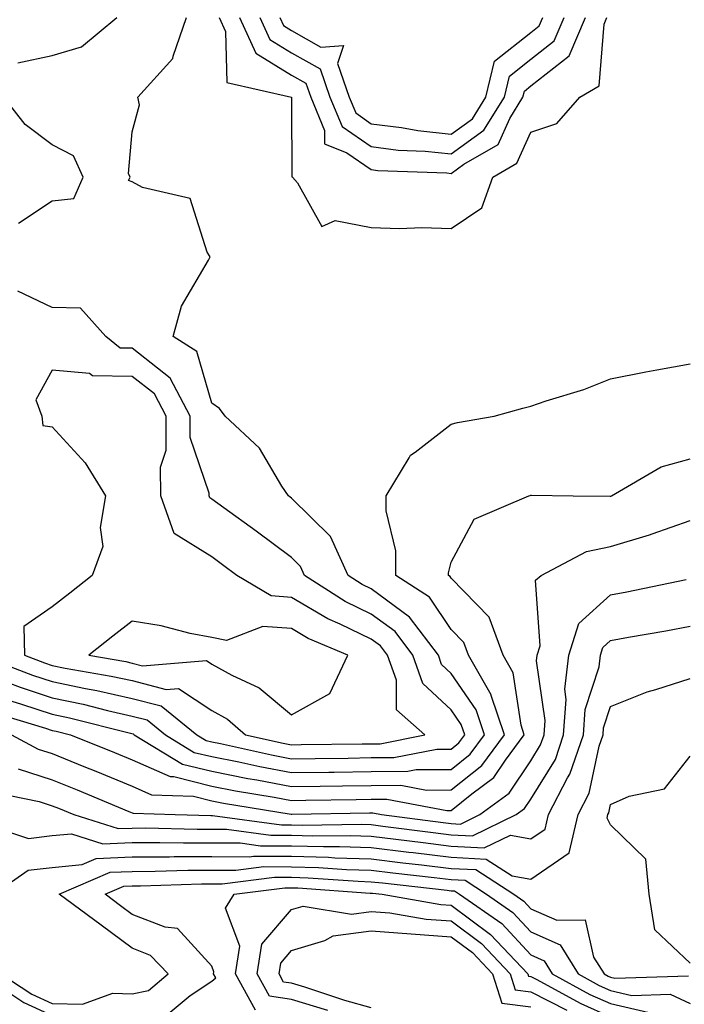
# Model space of a CAD drawing. Units: inches. Extents: x 947363 to 950003, y 7282058 to 7284698.
# Drawn here: x 948974 to 949057, y 7282948 to 7283072 of the extents above; entities that cross this region are included whole.
import ezdxf

# ---------------------------------------------------------------- set-up
doc = ezdxf.new("R2010")
doc.units = ezdxf.units.IN
doc.header["$MEASUREMENT"] = 0
doc.layers.add('Contour_94737282', color=7, linetype='Continuous', true_color=0x336fed)

msp = doc.modelspace()

# ---------------------------------------------------------------- linework, layer by layer
at = {"layer": 'Contour_94737282'}
for points in [[(948970.89, 7282989.08, 3225), (948974.02, 7282987.89, 3225), (948978.05, 7282986.57, 3225), (948981.9, 7282985.77, 3225), (948984.99, 7282984.98, 3225), (948988.05, 7282984.28, 3225), (948989.93, 7282983.8, 3225), (948992.25, 7282981.92, 3225), (948995.86, 7282979.73, 3225), (948998.05, 7282979.2, 3225), (949001.45, 7282978.52, 3225), (949004.07, 7282977.94, 3225), (949008.05, 7282977.19, 3225), (949012.72, 7282977.25, 3225), (949013.39, 7282977.26, 3225), (949018.05, 7282977.33, 3225), (949022.62, 7282977.35, 3225), (949023.69, 7282977.56, 3225), (949028.05, 7282977.58, 3225), (949030.46, 7282979.51, 3225), (949032.25, 7282981.92, 3225), (949031.2, 7282985.07, 3225), (949028.05, 7282989.63, 3225), (949026.87, 7282990.74, 3225), (949026.46, 7282991.92, 3225), (949022.84, 7282996.71, 3225), (949018.05, 7283000.23, 3225), (949016.91, 7283000.78, 3225), (949015.13, 7283001.92, 3225), (949012.95, 7283006.82, 3225), (949008.05, 7283011.63, 3225), (949007.88, 7283011.75, 3225), (949007.65, 7283011.92, 3225), (949006.85, 7283013.12, 3225), (949004.03, 7283017.9, 3225), (948999.74, 7283021.92, 3225), (948999.01, 7283022.88, 3225), (948998.05, 7283023.53, 3225), (948996.16, 7283030.03, 3225), (948993.19, 7283031.92, 3225), (948994.24, 7283035.73, 3225), (948997.63, 7283041.5, 3225), (948997.83, 7283041.92, 3225), (948997.46, 7283042.51, 3225), (948995.34, 7283049.21, 3225), (948989.38, 7283050.59, 3225), (948988.05, 7283051.32, 3225), (948987.61, 7283051.48, 3225), (948987.81, 7283051.92, 3225), (948987.59, 7283052.38, 3225), (948988.05, 7283057.57, 3225), (948988.99, 7283060.98, 3225), (948988.77, 7283061.92, 3225), (948993.18, 7283066.79, 3225), (948993.2, 7283067.07, 3225), (948994.88, 7283071.92, 3225)], [(948973.73, 7283066.24, 3226), (948978.05, 7283067.18, 3226), (948981.71, 7283068.26, 3226), (948986.14, 7283071.92, 3226)], [(948998.99, 7283071.92, 3225), (948999.78, 7283070.19, 3225), (948999.92, 7283063.79, 3225), (949008.04, 7283061.92, 3225), (949008.03, 7283061.9, 3225), (949008.05, 7283061.26, 3225), (949008.08, 7283051.95, 3225), (949008.15, 7283051.92, 3225), (949008.79, 7283051.18, 3225), (949011.83, 7283045.7, 3225), (949013.5, 7283046.47, 3225), (949018.05, 7283045.6, 3225), (949021.59, 7283045.46, 3225), (949024.38, 7283045.59, 3225), (949028.05, 7283045.47, 3225), (949031.93, 7283048.04, 3225), (949033.29, 7283051.92, 3225), (949036.3, 7283053.67, 3225), (949038.05, 7283057.55, 3225), (949041.33, 7283058.64, 3225), (949044.21, 7283061.92, 3225), (949046.62, 7283063.35, 3225), (949047.24, 7283071.11, 3225), (949047.58, 7283071.92, 3225)], [(949001.53, 7283071.92, 3226), (949003.58, 7283067.45, 3226), (949008.05, 7283064.72, 3226), (949009.84, 7283063.71, 3226), (949010.46, 7283061.92, 3226), (949012.2, 7283057.77, 3226), (949012.2, 7283056.07, 3226), (949015, 7283054.97, 3226), (949018.05, 7283052.85, 3226), (949018.87, 7283052.74, 3226), (949027.54, 7283052.43, 3226), (949028.05, 7283052.37, 3226), (949029.67, 7283053.54, 3226), (949033.95, 7283056.02, 3226), (949035.41, 7283059.28, 3226), (949037.06, 7283061.92, 3226), (949037.26, 7283062.71, 3226), (949038.05, 7283063.35, 3226), (949042.86, 7283067.11, 3226), (949044.91, 7283071.92, 3226)], [(949004.07, 7283071.92, 3227), (949005.32, 7283069.19, 3227), (949008.05, 7283067.52, 3227), (949011.62, 7283065.49, 3227), (949012.87, 7283061.92, 3227), (949014.4, 7283058.27, 3227), (949018.05, 7283055.73, 3227), (949021.44, 7283055.31, 3227), (949024.79, 7283055.18, 3227), (949028.05, 7283054.83, 3227), (949032.16, 7283057.81, 3227), (949034.74, 7283061.92, 3227), (949035.38, 7283064.59, 3227), (949038.05, 7283066.7, 3227), (949040.98, 7283068.99, 3227), (949042.23, 7283071.92, 3227)], [(949006.59, 7283071.92, 3228), (949007.05, 7283070.92, 3228), (949008.05, 7283070.32, 3228), (949011.74, 7283068.23, 3228), (949014.56, 7283068.43, 3228), (949013.8, 7283066.17, 3228), (949015.29, 7283061.92, 3228), (949016.1, 7283059.97, 3228), (949018.05, 7283058.61, 3228), (949021.83, 7283058.14, 3228), (949023.87, 7283057.74, 3228), (949028.05, 7283057.3, 3228), (949030.74, 7283059.23, 3228), (949032.42, 7283061.92, 3228), (949033.51, 7283066.46, 3228), (949038.05, 7283070.05, 3228), (949039.1, 7283070.87, 3228), (949039.54, 7283071.92, 3228)], [(948973.83, 7283046.14, 3226), (948978.05, 7283048.93, 3226), (948980.73, 7283049.24, 3226), (948981.9, 7283051.92, 3226), (948980.69, 7283054.56, 3226), (948978.05, 7283055.94, 3226), (948974.64, 7283058.51, 3226), (948971.97, 7283061.92, 3226)], [(948969.01, 7282991.92, 3226), (948975.55, 7282989.42, 3226), (948978.05, 7282988.6, 3226), (948982.23, 7282987.74, 3226), (948983.63, 7282987.5, 3226), (948988.05, 7282986.5, 3226), (948991.7, 7282985.57, 3226), (948996.17, 7282981.92, 3226), (948997.35, 7282981.22, 3226), (948998.05, 7282981.04, 3226), (948999.14, 7282980.83, 3226), (949005.54, 7282979.41, 3226), (949008.05, 7282978.93, 3226), (949011, 7282978.97, 3226), (949015.15, 7282979.02, 3226), (949018.05, 7282979.07, 3226), (949020.89, 7282979.08, 3226), (949026.27, 7282980.14, 3226), (949028.05, 7282980.15, 3226), (949029.03, 7282980.94, 3226), (949029.76, 7282981.92, 3226), (949029.34, 7282983.21, 3226), (949028.05, 7282985.05, 3226), (949024.51, 7282988.38, 3226), (949023.27, 7282991.92, 3226), (949021.04, 7282994.91, 3226), (949018.05, 7282997.09, 3226), (949014.78, 7282998.65, 3226), (949009.69, 7283001.92, 3226), (949009.18, 7283003.05, 3226), (949008.05, 7283004.17, 3226), (949003.62, 7283007.49, 3226), (948999.57, 7283010.4, 3226), (948998.05, 7283011.5, 3226), (948997.8, 7283011.67, 3226), (948997.7, 7283011.92, 3226), (948997.7, 7283012.27, 3226), (948995.35, 7283019.22, 3226), (948995.34, 7283021.92, 3226), (948992.83, 7283026.7, 3226), (948988.05, 7283030.43, 3226), (948986.57, 7283030.44, 3226), (948984.75, 7283031.92, 3226), (948981.59, 7283035.46, 3226), (948978.05, 7283035.53, 3226), (948973.71, 7283037.58, 3226)], [(948972.44, 7282986.31, 3224), (948974.18, 7282985.79, 3224), (948978.05, 7282984.53, 3224), (948980.21, 7282984.08, 3224), (948987.85, 7282982.12, 3224), (948988.17, 7282982.04, 3224), (948988.31, 7282981.92, 3224), (948994.39, 7282978.26, 3224), (948998.05, 7282977.35, 3224), (949002.58, 7282976.45, 3224), (949003.7, 7282976.27, 3224), (949008.05, 7282975.45, 3224), (949011.62, 7282975.49, 3224), (949014.43, 7282975.54, 3224), (949018.05, 7282975.59, 3224), (949021.74, 7282975.61, 3224), (949024.97, 7282975, 3224), (949028.05, 7282975.02, 3224), (949031.89, 7282978.08, 3224), (949034.74, 7282981.92, 3224), (949033.1, 7282986.87, 3224), (949033.09, 7282986.96, 3224), (949030.22, 7282991.92, 3224), (949029.64, 7282993.51, 3224), (949028.05, 7282995.14, 3224), (949025.34, 7282999.21, 3224), (949021.11, 7283001.92, 3224), (949021.13, 7283005, 3224), (949019.92, 7283010.05, 3224), (949019.93, 7283011.92, 3224), (949022.81, 7283016.68, 3224), (949022.95, 7283017.02, 3224), (949023.54, 7283017.41, 3224), (949028.05, 7283020.93, 3224), (949028.84, 7283021.13, 3224), (949033.47, 7283021.92, 3224), (949037.06, 7283022.91, 3224), (949038.05, 7283023.18, 3224), (949039.97, 7283023.84, 3224), (949044.72, 7283025.25, 3224), (949048.05, 7283026.6, 3224), (949052.48, 7283027.49, 3224), (949053.84, 7283027.71, 3224), (949058.05, 7283028.5, 3224)], [(948970.8, 7282984.67, 3223), (948977.21, 7282982.76, 3223), (948978.05, 7282982.49, 3223), (948978.52, 7282982.39, 3223), (948980.34, 7282981.92, 3223), (948985.85, 7282979.72, 3223), (948988.05, 7282978.81, 3223), (948992.82, 7282976.69, 3223), (948993.29, 7282976.68, 3223), (948998.05, 7282975.5, 3223), (949001.04, 7282974.91, 3223), (949005.85, 7282974.12, 3223), (949008.05, 7282973.7, 3223), (949009.86, 7282973.73, 3223), (949016.14, 7282973.83, 3223), (949018.05, 7282973.86, 3223), (949019.99, 7282973.86, 3223), (949027.52, 7282972.45, 3223), (949028.05, 7282972.45, 3223), (949030.67, 7282974.54, 3223), (949033.41, 7282976.56, 3223), (949034.88, 7282978.75, 3223), (949037.23, 7282981.92, 3223), (949036.83, 7282983.14, 3223), (949035.84, 7282989.71, 3223), (949034.57, 7282991.92, 3223), (949032.84, 7282996.71, 3223), (949028.05, 7283001.6, 3223), (949027.92, 7283001.79, 3223), (949027.72, 7283001.92, 3223), (949027.72, 7283002.25, 3223), (949028.05, 7283003.58, 3223), (949030.96, 7283009.01, 3223), (949037.81, 7283011.92, 3223), (949037.99, 7283011.98, 3223), (949038.05, 7283011.99, 3223), (949038.12, 7283011.99, 3223), (949043.35, 7283011.92, 3223), (949048, 7283011.87, 3223), (949048.05, 7283011.88, 3223), (949048.08, 7283011.89, 3223), (949048.15, 7283011.92, 3223), (949054.41, 7283015.56, 3223), (949058.05, 7283016.57, 3223)], [(948972.92, 7282981.92, 3222), (948976.26, 7282980.13, 3222), (948978.05, 7282979.57, 3222), (948982.01, 7282977.96, 3222), (948983.49, 7282977.36, 3222), (948988.05, 7282975.48, 3222), (948990.51, 7282974.38, 3222), (948995.75, 7282974.22, 3222), (948998.05, 7282973.66, 3222), (948999.5, 7282973.37, 3222), (949008, 7282971.97, 3222), (949008.05, 7282971.96, 3222), (949008.09, 7282971.96, 3222), (949017.84, 7282972.13, 3222), (949018.26, 7282972.13, 3222), (949019.34, 7282971.92, 3222), (949027.05, 7282970.92, 3222), (949028.05, 7282970.81, 3222), (949029.23, 7282970.74, 3222), (949031.67, 7282971.92, 3222), (949035.34, 7282974.63, 3222), (949038.05, 7282978.68, 3222), (949039.28, 7282980.69, 3222), (949039.71, 7282981.92, 3222), (949039.84, 7282983.71, 3222), (949038.76, 7282991.21, 3222), (949038.85, 7282991.92, 3222), (949039.22, 7282993.09, 3222), (949038.63, 7283001.34, 3222), (949039.33, 7283001.92, 3222), (949045.03, 7283004.94, 3222), (949048.05, 7283005.55, 3222), (949052.94, 7283007.03, 3222), (949053.29, 7283007.16, 3222), (949058.05, 7283008.83, 3222)], [(948973.78, 7282977.65, 3221), (948978.05, 7282976.3, 3221), (948981.17, 7282975.04, 3221), (948987.66, 7282972.31, 3221), (948988.05, 7282972.14, 3221), (948988.21, 7282972.08, 3221), (948993.45, 7282971.92, 3221), (948997.95, 7282971.82, 3221), (948998.15, 7282971.82, 3221), (949006.77, 7282970.64, 3221), (949008.05, 7282970.63, 3221), (949009.38, 7282970.59, 3221), (949016.83, 7282970.7, 3221), (949018.05, 7282970.66, 3221), (949019.49, 7282970.48, 3221), (949025.79, 7282969.66, 3221), (949028.05, 7282969.4, 3221), (949030.72, 7282969.25, 3221), (949036.22, 7282971.92, 3221), (949037.28, 7282972.69, 3221), (949038.05, 7282973.85, 3221), (949041.13, 7282978.84, 3221), (949042.17, 7282981.92, 3221), (949042.5, 7282986.37, 3221), (949042.32, 7282987.65, 3221), (949042.82, 7282991.92, 3221), (949044.09, 7282995.88, 3221), (949048.05, 7282999.48, 3221), (949050.11, 7282999.86, 3221), (949057.55, 7283001.42, 3221)], [(948970.83, 7282974.7, 3220), (948976.42, 7282973.55, 3220), (948978.05, 7282973.03, 3220), (948978.84, 7282972.71, 3220), (948980.73, 7282971.92, 3220), (948986.29, 7282970.16, 3220), (948988.05, 7282970.23, 3220), (948989.73, 7282970.24, 3220), (948996.22, 7282970.09, 3220), (948998.05, 7282970.1, 3220), (948999.88, 7282970.09, 3220), (949005.45, 7282969.32, 3220), (949008.05, 7282969.32, 3220), (949010.73, 7282969.24, 3220), (949015.43, 7282969.3, 3220), (949018.05, 7282969.22, 3220), (949021.12, 7282968.85, 3220), (949024.54, 7282968.41, 3220), (949028.05, 7282967.98, 3220), (949032.2, 7282967.77, 3220), (949035.49, 7282969.36, 3220), (949038.05, 7282968.87, 3220), (949039.86, 7282970.11, 3220), (949040.29, 7282971.92, 3220), (949042.67, 7282976.54, 3220), (949042.96, 7282977.01, 3220), (949044.64, 7282981.92, 3220), (949044.88, 7282985.09, 3220), (949046.61, 7282990.48, 3220), (949046.78, 7282991.92, 3220), (949047.09, 7282992.88, 3220), (949048.05, 7282993.76, 3220), (949050.31, 7282994.18, 3220), (949054.99, 7282994.98, 3220), (949058.05, 7282995.58, 3220)], [(948969.09, 7282970.88, 3219), (948975.05, 7282968.92, 3219), (948978.05, 7282969.28, 3219), (948980.45, 7282969.52, 3219), (948984.4, 7282968.27, 3219), (948988.05, 7282968.42, 3219), (948991.54, 7282968.43, 3219), (948994.5, 7282968.37, 3219), (948998.05, 7282968.38, 3219), (949001.6, 7282968.37, 3219), (949004.14, 7282968.01, 3219), (949008.05, 7282968, 3219), (949012.07, 7282967.9, 3219), (949014.05, 7282967.92, 3219), (949018.05, 7282967.8, 3219), (949022.75, 7282967.22, 3219), (949023.28, 7282967.15, 3219), (949028.05, 7282966.58, 3219), (949032.47, 7282966.34, 3219), (949035.73, 7282964.24, 3219), (949038.05, 7282963.8, 3219), (949042.85, 7282967.12, 3219), (949044, 7282971.92, 3219), (949045.38, 7282974.59, 3219), (949046.62, 7282980.49, 3219), (949047.11, 7282981.92, 3219), (949047.17, 7282982.8, 3219), (949048.05, 7282985.5, 3219), (949052.63, 7282987.34, 3219), (949053.74, 7282987.61, 3219), (949058.05, 7282989, 3219)], [(949058.05, 7282953.29, 3218), (949053.6, 7282957.47, 3218), (949052.9, 7282961.92, 3218), (949052.47, 7282966.34, 3218), (949048.05, 7282970.62, 3218), (949047.61, 7282971.48, 3218), (949047.72, 7282971.92, 3218), (949047.83, 7282972.14, 3218), (949048.05, 7282973.19, 3218), (949050.38, 7282974.25, 3218), (949054.83, 7282975.14, 3218), (949058.05, 7282979.27, 3218)], [(948970.68, 7282961.92, 3218), (948975.03, 7282964.94, 3218), (948978.05, 7282965.3, 3218), (948981.78, 7282965.65, 3218), (948983.55, 7282966.42, 3218), (948988.05, 7282966.61, 3218), (948992.76, 7282966.63, 3218), (948993.32, 7282966.65, 3218), (948998.05, 7282966.66, 3218), (949002.77, 7282966.64, 3218), (949003.26, 7282966.71, 3218), (949008.05, 7282966.69, 3218), (949012.69, 7282966.56, 3218), (949013.46, 7282966.51, 3218), (949018.05, 7282966.36, 3218), (949022.01, 7282965.88, 3218), (949024.35, 7282965.62, 3218), (949028.05, 7282965.17, 3218), (949031.15, 7282965.02, 3218), (949035.91, 7282961.92, 3218), (949037.17, 7282961.04, 3218), (949038.05, 7282960.1, 3218), (949041.3, 7282958.67, 3218), (949044.85, 7282958.72, 3218), (949045.92, 7282954.05, 3218), (949047.24, 7282951.92, 3218), (949047.77, 7282951.64, 3218), (949048.05, 7282951.51, 3218), (949048.59, 7282951.38, 3218), (949057.82, 7282951.69, 3218)], [(948971.61, 7282951.92, 3217), (948975.5, 7282949.37, 3217), (948978.05, 7282948.2, 3217), (948981.83, 7282948.14, 3217), (948985.64, 7282949.51, 3217), (948988.05, 7282949.42, 3217), (948990.12, 7282949.85, 3217), (948992.57, 7282951.92, 3217), (948990.36, 7282954.23, 3217), (948988.05, 7282955.14, 3217), (948984.16, 7282958.03, 3217), (948978.93, 7282961.92, 3217), (948985.29, 7282964.68, 3217), (948988.05, 7282964.8, 3217), (948990.94, 7282964.81, 3217), (948995.04, 7282964.93, 3217), (948998.05, 7282964.94, 3217), (949001.06, 7282964.93, 3217), (949004.58, 7282965.39, 3217), (949008.05, 7282965.38, 3217), (949011.41, 7282965.28, 3217), (949014.94, 7282965.03, 3217), (949018.05, 7282964.94, 3217), (949020.74, 7282964.61, 3217), (949025.95, 7282964.02, 3217), (949028.05, 7282963.77, 3217), (949029.81, 7282963.68, 3217), (949032.51, 7282961.92, 3217), (949035.78, 7282959.65, 3217), (949038.05, 7282957.21, 3217), (949041.72, 7282955.59, 3217), (949044, 7282951.92, 3217), (949046.62, 7282950.49, 3217), (949048.05, 7282949.85, 3217), (949050.74, 7282949.23, 3217), (949055.52, 7282949.39, 3217), (949058.05, 7282948.2, 3217)], [(948992.85, 7282947.12, 3216), (948995.35, 7282949.22, 3216), (948998.05, 7282951.03, 3216), (948998.55, 7282951.42, 3216), (948998.27, 7282951.92, 3216), (948998.31, 7282952.18, 3216), (948998.05, 7282952.91, 3216), (948993.75, 7282957.62, 3216), (948992.19, 7282957.78, 3216), (948988.05, 7282959.4, 3216), (948986.6, 7282960.47, 3216), (948984.66, 7282961.92, 3216), (948987.02, 7282962.95, 3216), (948988.05, 7282962.99, 3216), (948989.12, 7282962.99, 3216), (948996.75, 7282963.22, 3216), (948999.35, 7282963.22, 3216), (949005.9, 7282964.07, 3216), (949008.05, 7282964.06, 3216), (949010.13, 7282964, 3216), (949016.42, 7282963.55, 3216), (949018.05, 7282963.5, 3216), (949019.47, 7282963.34, 3216), (949027.55, 7282962.42, 3216), (949028.05, 7282962.36, 3216), (949028.47, 7282962.34, 3216), (949029.11, 7282961.92, 3216), (949034.4, 7282958.27, 3216), (949038.05, 7282954.32, 3216), (949039.71, 7282953.58, 3216), (949040.75, 7282951.92, 3216), (949045.47, 7282949.34, 3216), (949048.05, 7282948.2, 3216), (949052.88, 7282947.09, 3216)], [(949003.51, 7282947.38, 3215), (949001.02, 7282951.92, 3215), (949001.55, 7282955.42, 3215), (948999.77, 7282960.2, 3215), (949000.85, 7282961.92, 3215), (949007.22, 7282962.75, 3215), (949008.05, 7282962.75, 3215), (949008.85, 7282962.72, 3215), (949017.89, 7282962.08, 3215), (949018.05, 7282962.08, 3215), (949018.19, 7282962.06, 3215), (949019.41, 7282961.92, 3215), (949026.78, 7282960.65, 3215), (949028.05, 7282960.56, 3215), (949033.01, 7282956.88, 3215), (949037.67, 7282951.92, 3215), (949037.77, 7282951.64, 3215), (949038.05, 7282951.6, 3215), (949038.71, 7282951.26, 3215), (949044.33, 7282948.2, 3215), (949048.05, 7282946.54, 3215)], [(949012.61, 7282947.36, 3214), (949008.05, 7282948.74, 3214), (949005.28, 7282949.15, 3214), (949003.75, 7282951.92, 3214), (949004.32, 7282955.65, 3214), (949008.05, 7282960.01, 3214), (949009.52, 7282960.45, 3214), (949015.55, 7282959.42, 3214), (949018.05, 7282959.77, 3214), (949020.39, 7282959.58, 3214), (949024.92, 7282958.8, 3214), (949028.05, 7282958.58, 3214), (949031.88, 7282955.75, 3214), (949035.47, 7282951.92, 3214), (949036.08, 7282949.95, 3214), (949038.05, 7282949.7, 3214), (949042.59, 7282947.38, 3214)], [(949018.05, 7282947.68, 3213), (949014.74, 7282948.61, 3213), (949009.7, 7282950.27, 3213), (949008.05, 7282950.77, 3213), (949007.04, 7282950.91, 3213), (949006.49, 7282951.92, 3213), (949006.69, 7282953.28, 3213), (949008.05, 7282954.85, 3213), (949012.24, 7282956.11, 3213), (949013.28, 7282956.69, 3213), (949018.05, 7282957.35, 3213), (949023.03, 7282956.94, 3213), (949023.07, 7282956.94, 3213), (949028.05, 7282956.6, 3213), (949030.74, 7282954.61, 3213), (949033.26, 7282951.92, 3213), (949034.4, 7282948.27, 3213), (949038.05, 7282947.8, 3213)], [(948969.05, 7282951.92, 3216), (948974.49, 7282948.36, 3216), (948978.05, 7282946.71, 3216)]]:
    msp.add_polyline3d(points, dxfattribs=at)
for points in [[(949018.05, 7282980.8, 3227), (949019.16, 7282980.81, 3227), (949024.78, 7282981.92, 3227), (949021.19, 7282985.06, 3227), (949021.19, 7282988.78, 3227), (949020.1, 7282991.92, 3227), (949019.22, 7282993.09, 3227), (949018.05, 7282993.94, 3227), (949014.16, 7282995.81, 3227), (949012.6, 7282996.47, 3227), (949008.05, 7282999.18, 3227), (949005.49, 7282999.36, 3227), (949001.21, 7283001.92, 3227), (948999.41, 7283003.28, 3227), (948998.05, 7283004.26, 3227), (948993.34, 7283007.21, 3227), (948991.64, 7283011.92, 3227), (948991.63, 7283015.5, 3227), (948992.34, 7283017.63, 3227), (948992.33, 7283021.92, 3227), (948990.85, 7283024.72, 3227), (948988.05, 7283026.91, 3227), (948983.09, 7283026.96, 3227), (948982.7, 7283027.27, 3227), (948978.05, 7283027.68, 3227), (948976, 7283023.97, 3227), (948976.73, 7283021.92, 3227), (948976.88, 7283020.75, 3227), (948978.05, 7283020.58, 3227), (948982.17, 7283016.04, 3227), (948984.72, 7283011.92, 3227), (948984.06, 7283007.93, 3227), (948984.4, 7283005.57, 3227), (948983.06, 7283001.92, 3227), (948980.26, 7282999.71, 3227), (948978.05, 7282997.98, 3227), (948974.46, 7282995.51, 3227), (948974.56, 7282991.92, 3227), (948977.08, 7282990.95, 3227), (948978.05, 7282990.64, 3227), (948979.66, 7282990.31, 3227), (948985.44, 7282989.31, 3227), (948988.05, 7282988.73, 3227), (948992.34, 7282987.63, 3227), (948993.88, 7282987.75, 3227), (948998.05, 7282984.98, 3227), (949000.01, 7282983.88, 3227), (949002.29, 7282981.92, 3227), (949007.01, 7282980.88, 3227), (949008.05, 7282980.68, 3227), (949009.27, 7282980.7, 3227), (949016.92, 7282980.79, 3227)], [(949008.05, 7282984.44, 3228), (949012.84, 7282987.13, 3228), (949015.11, 7282991.92, 3228), (949010.14, 7282994.01, 3228), (949008.05, 7282995.26, 3228), (949004.46, 7282995.51, 3228), (948999.89, 7282993.76, 3228), (948998.05, 7282994.14, 3228), (948995.32, 7282994.65, 3228), (948991.72, 7282995.59, 3228), (948988.05, 7282996.18, 3228), (948985.66, 7282994.31, 3228), (948982.63, 7282991.92, 3228), (948987.25, 7282991.12, 3228), (948988.05, 7282990.94, 3228), (948989.37, 7282990.6, 3228), (948997.38, 7282991.25, 3228), (948998.05, 7282990.8, 3228), (949000.56, 7282989.41, 3228), (949003.97, 7282987.84, 3228)]]:
    msp.add_polyline3d(points, close=True, dxfattribs=at)

doc.saveas('drawing.dxf')
